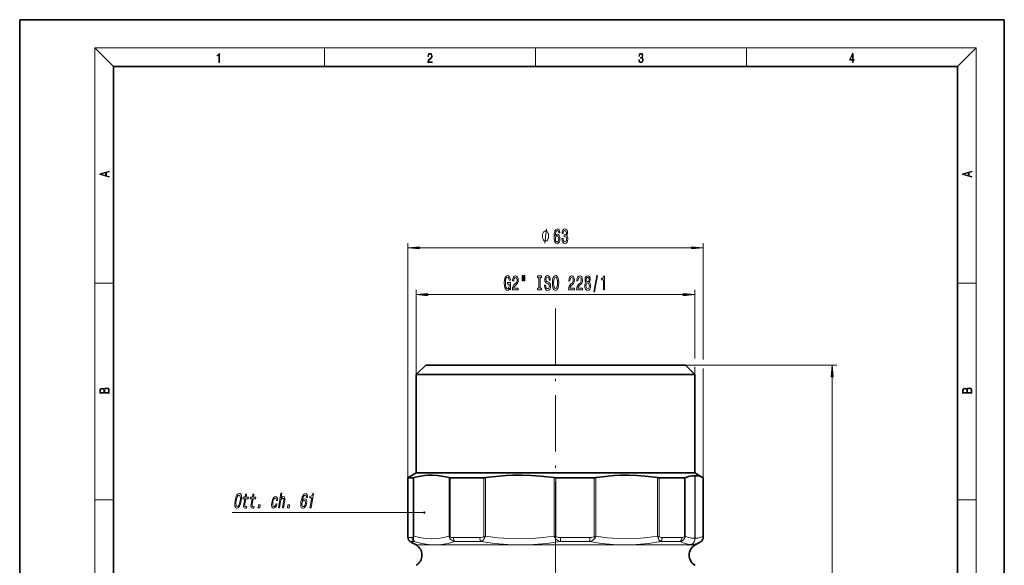
# Model space of a CAD drawing. Extents: x 0 to 210, y 0 to 297.
# Drawn here: x 0 to 210, y 181 to 297 of the extents above; entities that cross this region are included whole.
import ezdxf

# ---------------------------------------------------------------- set-up
doc = ezdxf.new("R2010")
doc.units = 0
doc.linetypes.add('DASHDOT', pattern=[18.5, 12, -3, 0.5, -3])

msp = doc.modelspace()

# ---------------------------------------------------------------- linework, layer by layer
at = {"color": 7, "lineweight": 35}
for p, q in [((210, 297), (0, 297)), ((0, 297), (0, 0)), ((210, 0), (210, 297)), ((200, 287), (20, 287)), ((20, 287), (20, 10)), ((200, 10), (200, 287)), ((86.588562, 223.37738), (84.588562, 221.37738)), ((121.070869, 223.37738), (86.588562, 223.37738)), ((141.988556, 223.37738), (121.070869, 223.37738)), ((141.988556, 223.37738), (143.988556, 221.37738)), ((121.560562, 221.37738), (84.588562, 221.37738)), ((84.588562, 200.37738), (84.588562, 221.37738)), ((143.988556, 221.37738), (121.560562, 221.37738)), ((143.988556, 200.37738), (143.988556, 221.37738)), ((84.588562, 200.37738), (82.791237, 199.339691)), ((121.560562, 200.37738), (84.588562, 200.37738)), ((143.988556, 200.37738), (121.560562, 200.37738)), ((143.988556, 200.37738), (145.785889, 199.339691)), ((144.047073, 199.786179), (144.027435, 199.786179)), ((82.788681, 199.338165), (82.788681, 186.786713)), ((83.747375, 199.33815), (82.788689, 199.33815)), ((82.788979, 199.338348), (82.791237, 199.339691)), ((83.887009, 199.33815), (83.747375, 199.33815)), ((98.958199, 199.33815), (91.809769, 199.33815)), ((114.383377, 199.33815), (122.001289, 199.33815)), ((122.534508, 199.33815), (122.001289, 199.33815)), ((141.808258, 199.33815), (136.355591, 199.33815)), ((145.785889, 199.339691), (145.750137, 199.359772)), ((145.788147, 199.338348), (145.785889, 199.339691)), ((145.788437, 199.338165), (145.788437, 186.786713)), ((82.788681, 186.786331), (82.788696, 186.782043)), ((84.538559, 185.008728), (83.55864, 185.574478)), ((144.038559, 185.008728), (145.018478, 185.574463)), ((145.788437, 186.786331), (145.788422, 186.782043))]:
    msp.add_line(p, q, dxfattribs=at)
at = {"color": 7, "lineweight": 13}
for p, q in [((20, 287), (16, 291)), ((16, 291), (204, 291)), ((16, 291), (16, 6)), ((65, 287), (65, 291)), ((110, 291), (110, 287)), ((155, 287), (155, 291)), ((200, 287), (204, 291)), ((204, 6), (204, 291)), ((82.788651, 199.33815), (82.788651, 249.37738)), ((85.279137, 248.37738), (143.297974, 248.37738)), ((145.788467, 224.52356), (145.788467, 249.37738)), ((16, 240.833328), (20, 240.833328)), ((200, 240.833328), (204, 240.833328)), ((84.588562, 221.37738), (84.588562, 239.37738)), ((87.079048, 238.37738), (141.498077, 238.37738)), ((143.988556, 224.770325), (143.988556, 239.37738)), ((141.988556, 223.37738), (174.267334, 223.37738)), ((143.988556, 221.37738), (143.988556, 222.960739)), ((145.788467, 199.33815), (145.788467, 222.631729)), ((173.267334, 120.827866), (173.267334, 220.886902)), ((144.027435, 199.786179), (144.027435, 186.437363)), ((144.047073, 199.786179), (144.047073, 186.437363)), ((82.788689, 199.33815), (82.788689, 186.785461)), ((83.887009, 186.775894), (83.887009, 199.33815)), ((84.033348, 186.885101), (84.033348, 199.364975)), ((91.578842, 199.364975), (91.578842, 186.885101)), ((91.809769, 199.33815), (91.809769, 186.775894)), ((98.958199, 186.775894), (98.958199, 199.33815)), ((99.313286, 186.885101), (99.313286, 199.364975)), ((114.003929, 199.364975), (114.003929, 186.885101)), ((114.383377, 199.33815), (114.383377, 186.775894)), ((122.534508, 186.775894), (122.534508, 199.33815)), ((122.887825, 186.885101), (122.887825, 199.364975)), ((136.050766, 199.364975), (136.050766, 186.885101)), ((136.355591, 199.33815), (136.355591, 186.775894)), ((141.808258, 199.33815), (141.808258, 186.785461)), ((141.939865, 199.359772), (141.939865, 186.885101)), ((145.750137, 199.359772), (145.750137, 186.885101)), ((16, 194.666672), (20, 194.666672)), ((200, 194.666672), (204, 194.666672)), ((82.808914, 186.596436), (83.653984, 186.596436)), ((83.254272, 185.762665), (83.308594, 185.730408)), ((83.308594, 185.730408), (84.140244, 185.730408)), ((83.747375, 186.615433), (83.758553, 186.62059)), ((84.063812, 185.898972), (84.056091, 185.927048)), ((84.140244, 185.730408), (84.336426, 185.66832)), ((85.444107, 185.008728), (84.538559, 185.008728)), ((144.038559, 185.008728), (85.444107, 185.008728)), ((98.142036, 186.596436), (92.479828, 186.596436)), ((98.398331, 185.730408), (92.825996, 185.730408)), ((98.958199, 186.775894), (99.313286, 186.885101)), ((114.383377, 186.775894), (114.003929, 186.885101)), ((114.383377, 186.775894), (114.174362, 186.525757)), ((121.50515, 185.730408), (115.308998, 185.730408)), ((121.621544, 186.596436), (115.325462, 186.596436)), ((140.857971, 185.730408), (136.657257, 185.730408)), ((141.286499, 186.596436), (137.018036, 186.596436)), ((144.027435, 186.437363), (144.047073, 186.437363))]:
    msp.add_line(p, q, dxfattribs=at)
at = {"color": 7, "linetype": 'DASHDOT', "lineweight": 13}
for p, q in [((114.288559, 235.455734), (114.288559, 187.259308)), ((114.288559, 188.525604), (114.288559, 104.167931))]:
    msp.add_line(p, q, dxfattribs=at)
at = {"color": 7, "lineweight": 13}
for points in [[(42.503281, 287.874939), (42.640968, 287.874939), (42.640968, 289.819305), (42.51997, 289.819305), (42.488674, 289.644073), (42.41983, 289.524445), (42.305088, 289.454926), (42.150707, 289.435425), (42.142361, 289.435425), (42.142361, 289.315826), (42.163223, 289.315826), (42.367672, 289.340851), (42.503281, 289.424316)], [(87.019279, 287.874939), (87.960175, 287.874939), (87.960175, 288.030701), (87.154884, 288.030701), (87.179924, 288.167023), (87.242508, 288.292175), (87.336388, 288.406219), (87.467819, 288.520294), (87.684792, 288.684387), (87.851685, 288.856873), (87.939308, 289.040436), (87.968513, 289.257416), (87.937225, 289.488281), (87.847511, 289.666321), (87.707741, 289.777588), (87.526237, 289.819305), (87.328041, 289.774811), (87.182007, 289.649628), (87.088127, 289.449341), (87.052658, 289.17395), (87.190353, 289.17395), (87.211212, 289.382599), (87.275887, 289.532806), (87.380196, 289.621796), (87.522064, 289.655182), (87.649323, 289.62738), (87.747375, 289.5495), (87.807877, 289.421539), (87.830826, 289.251862), (87.807877, 289.087738), (87.741119, 288.948639), (87.588821, 288.798431), (87.37603, 288.628754), (87.217476, 288.475769), (87.104813, 288.314453), (87.038055, 288.136414), (87.017197, 287.93335)], [(132.021362, 288.431274), (132.021362, 288.42569), (132.052658, 288.1698), (132.146545, 287.980652), (132.294662, 287.861023), (132.494934, 287.819305), (132.688965, 287.861023), (132.837082, 287.975067), (132.930969, 288.158661), (132.96434, 288.400665), (132.947647, 288.57312), (132.899673, 288.714996), (132.822479, 288.820709), (132.71608, 288.890228), (132.866287, 289.059906), (132.918442, 289.315826), (132.889236, 289.521667), (132.807877, 289.680237), (132.676437, 289.783142), (132.505371, 289.819305), (132.325958, 289.777588), (132.190353, 289.666321), (132.102737, 289.482727), (132.067261, 289.240723), (132.196609, 289.240723), (132.219559, 289.421539), (132.28006, 289.557831), (132.373947, 289.641296), (132.503281, 289.671875), (132.618027, 289.644073), (132.707733, 289.571747), (132.766159, 289.457703), (132.787018, 289.315826), (132.764069, 289.151703), (132.699387, 289.037659), (132.590912, 288.965332), (132.44487, 288.943085), (132.392715, 288.945862), (132.392715, 288.804016), (132.455307, 288.806793), (132.615936, 288.781769), (132.730682, 288.706635), (132.79953, 288.581482), (132.822479, 288.406219), (132.79953, 288.219849), (132.734863, 288.08078), (132.628464, 287.994537), (132.486603, 287.966736), (132.350998, 287.997345), (132.248764, 288.089111), (132.184097, 288.233765), (132.163223, 288.431274)], [(177.653488, 287.874939), (177.791183, 287.874939), (177.791183, 288.356171), (177.983124, 288.356171), (177.983124, 288.503601), (177.791183, 288.503601), (177.791183, 289.763672), (177.643066, 289.763672), (177.025543, 288.503601), (177.025543, 288.356171), (177.653488, 288.356171)], [(177.653488, 288.503601), (177.150711, 288.503601), (177.653488, 289.532806)], [(19.092789, 263.42276), (19.092789, 263.566711), (18.480827, 263.737793), (18.480827, 264.413727), (19.092789, 264.582703), (19.092789, 264.726654), (17.092789, 264.157104), (17.092789, 263.99231)], [(203.092789, 263.422729), (203.092789, 263.566681), (202.480835, 263.737762), (202.480835, 264.413696), (203.092789, 264.582672), (203.092789, 264.726624), (201.092789, 264.157074), (201.092789, 263.992279)], [(18.316711, 263.783691), (17.287504, 264.073669), (18.316711, 264.365753)], [(202.316711, 263.783661), (201.287506, 264.073639), (202.316711, 264.365723)], [(115.215347, 251.569016), (115.166069, 251.919174), (115.051949, 252.178528), (114.87558, 252.342804), (114.647331, 252.399002), (114.494308, 252.368729), (114.36203, 252.286606), (114.245316, 252.152603), (114.146759, 251.962402), (114.068947, 251.72464), (114.011887, 251.435013), (113.975578, 251.093521), (113.965202, 250.708786), (114.006699, 250.094955), (114.133789, 249.649719), (114.338692, 249.381699), (114.618805, 249.290924), (114.870392, 249.368729), (115.062317, 249.571899), (115.186813, 249.891785), (115.230911, 250.298126), (115.186813, 250.708786), (115.067505, 251.024353), (114.883354, 251.223206), (114.655113, 251.292374), (114.408714, 251.205917), (114.224564, 250.959518), (114.263474, 251.435013), (114.346466, 251.77652), (114.473557, 251.979691), (114.649925, 252.048843), (114.77961, 252.014267), (114.878166, 251.923492), (114.943008, 251.772186), (114.97673, 251.569016)], [(115.65065, 250.319748), (115.65065, 250.28949), (115.692146, 249.874496), (115.814049, 249.563263), (116.005981, 249.36441), (116.260155, 249.290924), (116.5299, 249.36441), (116.732208, 249.554611), (116.861885, 249.857208), (116.908577, 250.246262), (116.887825, 250.501297), (116.830765, 250.708786), (116.737389, 250.868729), (116.6129, 250.985443), (116.781487, 251.218872), (116.841141, 251.590637), (116.802231, 251.927811), (116.690704, 252.182861), (116.509148, 252.342804), (116.260155, 252.399002), (116.026726, 252.329834), (115.847763, 252.139633), (115.731049, 251.837036), (115.692146, 251.435013), (115.692146, 251.404755), (115.922981, 251.404755), (115.943733, 251.681412), (116.011169, 251.880264), (116.120102, 252.001297), (116.273125, 252.044525), (116.407997, 252.009949), (116.506554, 251.919174), (116.566208, 251.772186), (116.589554, 251.573349), (116.566208, 251.361526), (116.50396, 251.218872), (116.395027, 251.132431), (116.247192, 251.106491), (116.146034, 251.110809), (116.146034, 250.769318), (116.273125, 250.777954), (116.436523, 250.739059), (116.558426, 250.6353), (116.63105, 250.466721), (116.65699, 250.246262), (116.628456, 249.995529), (116.553246, 249.809662), (116.433937, 249.692947), (116.275719, 249.654037), (116.11232, 249.697266), (115.993011, 249.82695), (115.917793, 250.034439), (115.889267, 250.319748)], [(112.812172, 250.87738), (112.812172, 250.977386), (112.782173, 251.177383), (112.752174, 251.327377), (112.722176, 251.427383), (112.662178, 251.577377), (112.572174, 251.727386), (112.482178, 251.827377), (112.422173, 251.87738), (112.332176, 251.927383), (112.212173, 251.977386), (112.152176, 251.977386), (112.092178, 251.977386), (111.972176, 251.927383), (111.882172, 251.87738), (111.822174, 251.827377), (111.732178, 251.727386), (111.642174, 251.577377), (111.582176, 251.427383), (111.552177, 251.327377), (111.522179, 251.177383), (111.492172, 250.977386), (111.492172, 250.87738), (111.492172, 250.777374), (111.522179, 250.577377), (111.552177, 250.427383), (111.582176, 250.327377), (111.642174, 250.177383), (111.732178, 250.027374), (111.822174, 249.927383), (111.882172, 249.87738), (111.972176, 249.827377), (112.092178, 249.777374), (112.152176, 249.777374), (112.212173, 249.777374), (112.332176, 249.827377), (112.422173, 249.87738), (112.482178, 249.927383), (112.572174, 250.027374), (112.662178, 250.177383), (112.722176, 250.327377), (112.752174, 250.427383), (112.782173, 250.577377), (112.812172, 250.777374)], [(114.979324, 250.293808), (114.95079, 250.021469), (114.878166, 249.81398), (114.761452, 249.675644), (114.616211, 249.632431), (114.463181, 249.675644), (114.346466, 249.809662), (114.271255, 250.017151), (114.24791, 250.28949), (114.273849, 250.557495), (114.346466, 250.760666), (114.465775, 250.89035), (114.626587, 250.937897), (114.76664, 250.89035), (114.878166, 250.764984), (114.95079, 250.561813)], [(85.279137, 248.595276), (82.788651, 248.37738), (85.279137, 248.1595)], [(143.297974, 248.1595), (145.788467, 248.37738), (143.297974, 248.595276)], [(104.494896, 239.779404), (104.538986, 239.37738), (104.668671, 239.37738), (104.668671, 240.998413), (104.012474, 240.998413), (104.012474, 240.630981), (104.417084, 240.630981), (104.417084, 240.605042), (104.385963, 240.207352), (104.302963, 239.913406), (104.175873, 239.727524), (104.017662, 239.667007), (103.841293, 239.744812), (103.703827, 239.978241), (103.615646, 240.362976), (103.584518, 240.89035), (103.613052, 241.413406), (103.701233, 241.798126), (103.841293, 242.031555), (104.030632, 242.113693), (104.160316, 242.070465), (104.266655, 241.949432), (104.344467, 241.746262), (104.388557, 241.473923), (104.645325, 241.473923), (104.577896, 241.888901), (104.450806, 242.20015), (104.271843, 242.39035), (104.046196, 242.459518), (103.750519, 242.35144), (103.527458, 242.035889), (103.384811, 241.538757), (103.335533, 240.87738), (103.384811, 240.21167), (103.527458, 239.714554), (103.737549, 239.398987), (104.002098, 239.295242), (104.14994, 239.329834), (104.282219, 239.41629), (104.396339, 239.567581)], [(105.098785, 239.37738), (106.33596, 239.37738), (106.33596, 239.749146), (105.358154, 239.749146), (105.412621, 239.952301), (105.505989, 240.120895), (105.793884, 240.427811), (105.946915, 240.557495), (106.118095, 240.743378), (106.239998, 240.959518), (106.310028, 241.214554), (106.33596, 241.504181), (106.29187, 241.867294), (106.169968, 242.152603), (105.983223, 242.334152), (105.742012, 242.399002), (105.493027, 242.3255), (105.303688, 242.12233), (105.181786, 241.798126), (105.140289, 241.370178), (105.140289, 241.309662), (105.376312, 241.309662), (105.376312, 241.344238), (105.399651, 241.638184), (105.469681, 241.854324), (105.581207, 241.992661), (105.72905, 242.040207), (105.879478, 241.996979), (105.991005, 241.888901), (106.063629, 241.720322), (106.089569, 241.508499), (106.071411, 241.309662), (106.022133, 241.141068), (105.939133, 240.994095), (105.825012, 240.86441), (105.671989, 240.726089), (105.417809, 240.458069), (105.238846, 240.172775), (105.132507, 239.82695), (105.098785, 239.39035)], [(107.168098, 242.485443), (107.168098, 241.309662), (107.344467, 241.309662), (107.344467, 242.485443)], [(107.544174, 242.485443), (107.544174, 241.309662), (107.717949, 241.309662), (107.717949, 242.485443)], [(110.746483, 239.740494), (110.41449, 239.740494), (110.41449, 239.37738), (111.317085, 239.37738), (111.317085, 239.740494), (110.9851, 239.740494), (110.9851, 242.014267), (111.317085, 242.014267), (111.317085, 242.37738), (110.41449, 242.37738), (110.41449, 242.014267), (110.746483, 242.014267)], [(112.167374, 240.367294), (111.931351, 240.367294), (111.983223, 239.909088), (112.112907, 239.571899), (112.312622, 239.368729), (112.582359, 239.295242), (112.84951, 239.36441), (113.049217, 239.554611), (113.176308, 239.85289), (113.222992, 240.246262), (113.18409, 240.600723), (113.075157, 240.829834), (112.898788, 240.981125), (112.662766, 241.093521), (112.460457, 241.175644), (112.328186, 241.270752), (112.252968, 241.409088), (112.229622, 241.625214), (112.252968, 241.819748), (112.320404, 241.966721), (112.424149, 242.066147), (112.566803, 242.100723), (112.712044, 242.057495), (112.826164, 241.940781), (112.901382, 241.746262), (112.937691, 241.482574), (113.173714, 241.482574), (113.173714, 241.491211), (113.132217, 241.897552), (113.010315, 242.20015), (112.818382, 242.39035), (112.559021, 242.455185), (112.325592, 242.39035), (112.144035, 242.208786), (112.027321, 241.927811), (111.985817, 241.564697), (112.019539, 241.240494), (112.118095, 241.020035), (112.273712, 240.873062), (112.486397, 240.760666), (112.69648, 240.66124), (112.854698, 240.566147), (112.950661, 240.427811), (112.984375, 240.203033), (112.953255, 239.973923), (112.872849, 239.80101), (112.750946, 239.692947), (112.592735, 239.658356), (112.416367, 239.705917), (112.281494, 239.844238), (112.195908, 240.069016)], [(113.621986, 240.87738), (113.668671, 240.203033), (113.803543, 239.705917), (114.013626, 239.398987), (114.288559, 239.295242), (114.56089, 239.398987), (114.773575, 239.705917), (114.905846, 240.203033), (114.955132, 240.87738), (114.905846, 241.547409), (114.848785, 241.819748), (114.773575, 242.044525), (114.56089, 242.35144), (114.431206, 242.42926), (114.288559, 242.459518), (114.011032, 242.35144), (113.800949, 242.048843), (113.668671, 241.551727)], [(113.870979, 240.87738), (113.899506, 241.400436), (113.9851, 241.785156), (114.117378, 242.018585), (114.288559, 242.100723), (114.457146, 242.018585), (114.589424, 241.780838), (114.675011, 241.396118), (114.706139, 240.87738), (114.675011, 240.354324), (114.589424, 239.969604), (114.457146, 239.736176), (114.288559, 239.658356), (114.117378, 239.736176), (113.9851, 239.969604), (113.899506, 240.350006)], [(117.078468, 239.37738), (118.315643, 239.37738), (118.315643, 239.749146), (117.337837, 239.749146), (117.392303, 239.952301), (117.485672, 240.120895), (117.773575, 240.427811), (117.926598, 240.557495), (118.097778, 240.743378), (118.219681, 240.959518), (118.289711, 241.214554), (118.315643, 241.504181), (118.271553, 241.867294), (118.149651, 242.152603), (117.962906, 242.334152), (117.721703, 242.399002), (117.47271, 242.3255), (117.283371, 242.12233), (117.161469, 241.798126), (117.119972, 241.370178), (117.119972, 241.309662), (117.355995, 241.309662), (117.355995, 241.344238), (117.379333, 241.638184), (117.449364, 241.854324), (117.56089, 241.992661), (117.708733, 242.040207), (117.859161, 241.996979), (117.970688, 241.888901), (118.043312, 241.720322), (118.069252, 241.508499), (118.051094, 241.309662), (118.001816, 241.141068), (117.918816, 240.994095), (117.804695, 240.86441), (117.651672, 240.726089), (117.397491, 240.458069), (117.218529, 240.172775), (117.11219, 239.82695), (117.078468, 239.39035)], [(118.789856, 239.37738), (120.027031, 239.37738), (120.027031, 239.749146), (119.049217, 239.749146), (119.103683, 239.952301), (119.19706, 240.120895), (119.484955, 240.427811), (119.637985, 240.557495), (119.809166, 240.743378), (119.931068, 240.959518), (120.001091, 241.214554), (120.027031, 241.504181), (119.982941, 241.867294), (119.861038, 242.152603), (119.674294, 242.334152), (119.433083, 242.399002), (119.18409, 242.3255), (118.994751, 242.12233), (118.872849, 241.798126), (118.831352, 241.370178), (118.831352, 241.309662), (119.067375, 241.309662), (119.067375, 241.344238), (119.090721, 241.638184), (119.160751, 241.854324), (119.272278, 241.992661), (119.420113, 242.040207), (119.570549, 241.996979), (119.682076, 241.888901), (119.7547, 241.720322), (119.780632, 241.508499), (119.762474, 241.309662), (119.713196, 241.141068), (119.630203, 240.994095), (119.516083, 240.86441), (119.363052, 240.726089), (119.108871, 240.458069), (118.929909, 240.172775), (118.82357, 239.82695), (118.789856, 239.39035)], [(120.812477, 240.994095), (120.680199, 240.873062), (120.589424, 240.704468), (120.532364, 240.492661), (120.514206, 240.23761), (120.555702, 239.85289), (120.675011, 239.554611), (120.869537, 239.36441), (121.134094, 239.290924), (121.396049, 239.36441), (121.590576, 239.554611), (121.709885, 239.85289), (121.753975, 240.23761), (121.733231, 240.492661), (121.678757, 240.704468), (121.585388, 240.873062), (121.455704, 240.994095), (121.559448, 241.097839), (121.632072, 241.240494), (121.676163, 241.413406), (121.691727, 241.625214), (121.65023, 241.932129), (121.541298, 242.178528), (121.364929, 242.33847), (121.134094, 242.399002), (120.900665, 242.33847), (120.724289, 242.178528), (120.612762, 241.932129), (120.57386, 241.625214), (120.58683, 241.413406), (120.63092, 241.240494)], [(120.820259, 241.590637), (120.841003, 241.780838), (120.903259, 241.927811), (121.001816, 242.018585), (121.134094, 242.053177), (121.263771, 242.018585), (121.362335, 241.927811), (121.424583, 241.780838), (121.447922, 241.590637), (121.424583, 241.396118), (121.362335, 241.244812), (121.263771, 241.145386), (121.134094, 241.115128), (121.001816, 241.149719), (120.903259, 241.244812), (120.841003, 241.396118)], [(122.440865, 238.975357), (122.619827, 238.975357), (123.24749, 242.459518), (123.065933, 242.459518)], [(124.51017, 239.37738), (124.746193, 239.37738), (124.746193, 242.399002), (124.569824, 242.399002), (124.52314, 242.1353), (124.429771, 241.958069), (124.287117, 241.854324), (124.089996, 241.819748), (124.089996, 241.512833), (124.51017, 241.512833)], [(120.763199, 240.246262), (120.786537, 240.475357), (120.861755, 240.64827), (120.97847, 240.760666), (121.134094, 240.799576), (121.287117, 240.760666), (121.403831, 240.64827), (121.47905, 240.475357), (121.504982, 240.246262), (121.47905, 239.999863), (121.403831, 239.81398), (121.287117, 239.692947), (121.134094, 239.654037), (120.97847, 239.692947), (120.861755, 239.81398), (120.786537, 239.999863)], [(87.079048, 238.595276), (84.588562, 238.37738), (87.079048, 238.1595)], [(141.498077, 238.1595), (143.988556, 238.37738), (141.498077, 238.595276)], [(173.485229, 220.886902), (173.267334, 223.37738), (173.049454, 220.886902)], [(19.092787, 217.408386), (19.092787, 217.823547), (19.087223, 218.092667), (19.048281, 218.255386), (18.973177, 218.353439), (18.859129, 218.428558), (18.720047, 218.474442), (18.553148, 218.491135), (18.366779, 218.470276), (18.213789, 218.411865), (18.102522, 218.320068), (18.035763, 218.199066), (17.966223, 218.292953), (17.866083, 218.363876), (17.746473, 218.405609), (17.604609, 218.422287), (17.351479, 218.374313), (17.173454, 218.240784), (17.109476, 218.094757), (17.092787, 217.904907), (17.092787, 217.408386)], [(203.092789, 217.408401), (203.092789, 217.823563), (203.087219, 218.092682), (203.048279, 218.255402), (202.973175, 218.353455), (202.859131, 218.428574), (202.720047, 218.474457), (202.553146, 218.49115), (202.366776, 218.470291), (202.213791, 218.41188), (202.102524, 218.320084), (202.035767, 218.199081), (201.966217, 218.292969), (201.866089, 218.363892), (201.746475, 218.405624), (201.604614, 218.422302), (201.351486, 218.374329), (201.173462, 218.240799), (201.109482, 218.094772), (201.092789, 217.904922), (201.092789, 217.408401)], [(17.256905, 217.879868), (17.273594, 218.055115), (17.329226, 218.180283), (17.440493, 218.255386), (17.615736, 218.280426), (17.796541, 218.253311), (17.905025, 218.178207), (17.960659, 218.048859), (17.974567, 217.867355), (17.974567, 217.546082), (17.256905, 217.546082)], [(18.928671, 217.546082), (18.138683, 217.546082), (18.138683, 217.961243), (18.1665, 218.128128), (18.241604, 218.251221), (18.36956, 218.324234), (18.544804, 218.349274), (18.733955, 218.324234), (18.850784, 218.251221), (18.91198, 218.128128), (18.928669, 217.950806)], [(201.256912, 217.879883), (201.27359, 218.05513), (201.329224, 218.180298), (201.440491, 218.255402), (201.615738, 218.280441), (201.796539, 218.253326), (201.905029, 218.178223), (201.960663, 218.048874), (201.974564, 217.867371), (201.974564, 217.546097), (201.256912, 217.546097)], [(202.928665, 217.546097), (202.138687, 217.546097), (202.138687, 217.961258), (202.166504, 218.128143), (202.241608, 218.251236), (202.369568, 218.324249), (202.5448, 218.349289), (202.733963, 218.324249), (202.850784, 218.251236), (202.911987, 218.128143), (202.928665, 217.950821)], [(45.932632, 194.43486), (45.862221, 193.760513), (45.910767, 193.263397), (46.067558, 192.956467), (46.324471, 192.852722), (46.614819, 192.956467), (46.880795, 193.263397), (47.099396, 193.760513), (47.265774, 194.43486), (47.332844, 195.104889), (47.323074, 195.377228), (47.286892, 195.602005), (47.127506, 195.90892), (47.011337, 195.98674), (46.87394, 196.016998), (46.577652, 195.90892), (46.315022, 195.606323), (46.09642, 195.109207)], [(46.181625, 194.43486), (46.300983, 194.957916), (46.453381, 195.342636), (46.626194, 195.576065), (46.811638, 195.658203), (46.965961, 195.576065), (47.056953, 195.338318), (47.075737, 194.953598), (47.016785, 194.43486), (46.894833, 193.911804), (46.742435, 193.527084), (46.569622, 193.293655), (46.387524, 193.215836), (46.229855, 193.293655), (46.138111, 193.527084), (46.118576, 193.907486)], [(48.002563, 194.854172), (47.800644, 193.691345), (47.7509, 193.315262), (47.778481, 193.055893), (47.897453, 192.904602), (48.134846, 192.852722), (48.40834, 192.874344), (48.465389, 193.202866), (48.263767, 193.176941), (48.090809, 193.211517), (48.013607, 193.31958), (48.003635, 193.501144), (48.040146, 193.75618), (48.230808, 194.854172), (48.752132, 194.854172), (48.80843, 195.178375), (48.287106, 195.178375), (48.404957, 195.857056), (48.176712, 195.857056), (48.058861, 195.178375), (47.664627, 195.178375), (47.60833, 194.854172)], [(49.56395, 194.854172), (49.362026, 193.691345), (49.312283, 193.315262), (49.339867, 193.055893), (49.458839, 192.904602), (49.696228, 192.852722), (49.969723, 192.874344), (50.026772, 193.202866), (49.82515, 193.176941), (49.652191, 193.211517), (49.574993, 193.31958), (49.565022, 193.501144), (49.601528, 193.75618), (49.792191, 194.854172), (50.313515, 194.854172), (50.369812, 195.178375), (49.848488, 195.178375), (49.966339, 195.857056), (49.738098, 195.857056), (49.620247, 195.178375), (49.226009, 195.178375), (49.169712, 194.854172)], [(54.765274, 194.48674), (54.990921, 194.48674), (55.004288, 194.83255), (54.940048, 195.104889), (54.795551, 195.273483), (54.581161, 195.338318), (54.317158, 195.251862), (54.085785, 195.009781), (53.898167, 194.616409), (53.765091, 194.089035), (53.713169, 193.565979), (53.762325, 193.176941), (53.904438, 192.93486), (54.141762, 192.852722), (54.376076, 192.917572), (54.581379, 193.099121), (54.750229, 193.38443), (54.868156, 193.764832), (54.650291, 193.764832), (54.569351, 193.522751), (54.465202, 193.341202), (54.341938, 193.228806), (54.208843, 193.194229), (54.06039, 193.250427), (53.976295, 193.42334), (53.955055, 193.704315), (54.000771, 194.102005), (54.091671, 194.491058), (54.213089, 194.772034), (54.359825, 194.944946), (54.523361, 195.005463), (54.651478, 194.966568), (54.735363, 194.867142), (54.774277, 194.702866)], [(55.170143, 192.93486), (55.398388, 192.93486), (55.631084, 194.274918), (55.707726, 194.581833), (55.821976, 194.806625), (55.962708, 194.944946), (56.127335, 194.996826), (56.244324, 194.953598), (56.301868, 194.836884), (56.306995, 194.642349), (56.274925, 194.38298), (56.02346, 192.93486), (56.251701, 192.93486), (56.516678, 194.4608), (56.559601, 194.767715), (56.557201, 195.022751), (56.44471, 195.25618), (56.220356, 195.338318), (56.085419, 195.30806), (55.959625, 195.225922), (55.843735, 195.096237), (55.742931, 194.919006), (55.937347, 196.038605), (55.709106, 196.038605)], [(61.394238, 195.126495), (61.405758, 195.476654), (61.336678, 195.736008), (61.188831, 195.900284), (60.970345, 195.956482), (60.812065, 195.926208), (60.665527, 195.844086), (60.525543, 195.710083), (60.393955, 195.519882), (60.27486, 195.28212), (60.167507, 194.992493), (60.071896, 194.651001), (59.994713, 194.266266), (59.929623, 193.652435), (59.979397, 193.207199), (60.137756, 192.939178), (60.402107, 192.848404), (60.667202, 192.926208), (60.894413, 193.129379), (61.074455, 193.449265), (61.18911, 193.855606), (61.216328, 194.266266), (61.151817, 194.581833), (61.002197, 194.780685), (60.785965, 194.849854), (60.524555, 194.763397), (60.297615, 194.516998), (60.41909, 194.992493), (60.56139, 195.334), (60.723759, 195.53717), (60.91214, 195.606323), (61.035816, 195.571747), (61.118614, 195.480972), (61.157181, 195.329666), (61.155621, 195.126495)], [(61.90588, 192.93486), (62.141903, 192.93486), (62.666603, 195.956482), (62.490234, 195.956482), (62.397758, 195.69278), (62.273605, 195.515549), (62.112942, 195.411804), (61.909821, 195.377228), (61.856522, 195.070312), (62.276695, 195.070312)], [(50.843922, 192.93486), (51.201847, 192.93486), (51.31369, 193.578949), (50.955765, 193.578949)], [(57.089455, 192.93486), (57.44738, 192.93486), (57.559223, 193.578949), (57.201298, 193.578949)], [(60.936775, 193.851288), (60.860954, 193.578949), (60.7523, 193.37146), (60.611565, 193.233124), (60.458813, 193.189911), (60.313293, 193.233124), (60.219849, 193.367142), (60.180664, 193.574631), (60.204613, 193.84697), (60.277088, 194.114975), (60.384991, 194.318146), (60.526817, 194.44783), (60.695881, 194.495377), (60.827682, 194.44783), (60.917442, 194.322464), (60.954781, 194.119293)]]:
    msp.add_lwpolyline(points, close=True, dxfattribs=at)
for points in [[(111.972176, 249.37738), (112.332176, 252.37738)], [(86.288559, 191.914688), (84.002739, 191.914688), (45.288559, 191.914688)], [(82.788689, 186.785461), (82.796745, 186.614319), (82.800911, 186.602631), (82.804207, 186.598297), (82.808914, 186.596436)], [(84.056091, 185.927048), (84.000793, 186.332916), (83.994362, 186.525742)], [(84.033348, 186.885101), (85.294685, 186.573929), (86.525215, 186.388031), (87.740143, 186.322357), (88.9543, 186.375122), (90.18248, 186.54776), (91.578842, 186.885101)], [(84.336426, 185.66832), (85.766823, 185.299774), (87.164894, 185.087067), (88.550529, 185.023499), (89.943062, 185.10701), (91.361694, 185.34024), (92.825996, 185.730408)], [(91.702423, 186.525742), (91.806892, 186.348572), (91.922256, 186.211487), (92.144516, 186.025009), (92.371361, 185.892822), (92.825996, 185.730408)], [(91.809769, 186.775894), (91.933983, 186.688309), (92.114578, 186.630692), (92.479828, 186.596436)], [(98.142036, 186.596436), (98.474869, 186.614929), (98.640984, 186.641983), (98.883949, 186.724274), (98.958199, 186.775894)], [(98.398331, 185.730408), (98.660278, 185.870209), (98.927422, 186.114136), (99.090721, 186.355927), (99.167213, 186.525757)], [(115.308998, 185.730408), (112.423508, 185.333771), (109.615524, 185.100266), (106.846657, 185.023163), (104.079376, 185.100204), (101.276123, 185.333694), (98.398331, 185.730408)], [(114.003929, 186.885101), (111.57943, 186.577148), (109.213654, 186.391312), (106.878212, 186.322693), (104.545395, 186.369507), (101.962898, 186.554504), (99.313286, 186.885101)], [(115.308998, 185.730408), (114.968414, 185.844421), (114.629044, 186.029022), (114.456551, 186.164795), (114.289177, 186.345093), (114.174362, 186.525757)], [(115.325455, 186.596436), (114.939537, 186.614914), (114.747681, 186.641983), (114.468353, 186.724304), (114.383377, 186.775894)], [(121.50515, 185.730408), (121.87442, 185.844406), (122.239624, 186.029175), (122.484116, 186.219116), (122.601433, 186.345428), (122.721786, 186.525757)], [(136.657257, 185.730408), (134.082123, 185.333557), (131.573257, 185.100143), (129.095428, 185.023163), (126.614365, 185.100235), (124.095901, 185.333679), (121.50515, 185.730408)], [(121.621544, 186.596436), (121.996536, 186.614929), (122.182426, 186.641998), (122.452492, 186.724319), (122.534508, 186.775894)], [(136.050766, 186.885101), (133.878403, 186.577148), (131.758636, 186.391312), (129.666061, 186.322693), (127.575844, 186.369507), (125.261902, 186.554504), (122.887825, 186.885101)], [(136.657257, 185.730408), (136.49733, 185.870178), (136.327881, 186.114075), (136.220306, 186.356186), (136.16832, 186.525757)], [(137.018036, 186.596436), (136.816254, 186.606491), (136.614151, 186.641968), (136.41629, 186.724213), (136.355591, 186.775894)], [(140.857956, 185.730408), (141.174332, 185.847351), (141.479416, 186.037506), (141.677414, 186.233673), (141.770493, 186.366241), (141.862564, 186.56012)], [(140.857971, 185.730408), (141.699158, 185.369507), (142.513077, 185.174377), (143.311569, 185.138336)], [(141.286499, 186.596436), (141.450104, 186.606827), (141.609772, 186.643463), (141.762283, 186.729279), (141.808258, 186.785461)], [(141.939865, 186.885101), (142.647552, 186.609039), (143.340485, 186.461182), (144.027435, 186.437378)], [(145.018478, 185.574463), (144.445709, 185.305298), (143.878937, 185.161194), (143.311554, 185.138336)], [(145.750137, 186.885101), (145.172806, 186.609039), (144.607513, 186.461166), (144.047073, 186.437363)], [(145.74411, 186.56012), (145.699997, 186.343353), (145.589325, 186.063461), (145.461212, 185.881744), (145.322769, 185.762604)]]:
    msp.add_lwpolyline(points, dxfattribs=at)
at = {"color": 7, "lineweight": 35}
for points in [[(91.578842, 199.364975), (90.821457, 199.556763), (90.06559, 199.70694), (89.059654, 199.841095), (88.055069, 199.898697), (87.050789, 199.879272), (86.311752, 199.815887), (85.571854, 199.711212), (84.803391, 199.559631), (84.033348, 199.364975)], [(114.003929, 199.364975), (112.529343, 199.556763), (111.057709, 199.70694), (109.099213, 199.841095), (107.143341, 199.898697), (105.188065, 199.879272), (103.728813, 199.814697), (102.267838, 199.707657), (100.792053, 199.557251), (99.313286, 199.364975)], [(136.050766, 199.364975), (134.729523, 199.556763), (133.410934, 199.70694), (131.656097, 199.841095), (129.903625, 199.898697), (128.151672, 199.879272), (126.845818, 199.814804), (125.538406, 199.707977), (124.214462, 199.557465), (122.887825, 199.364975)], [(144.027435, 199.786179), (143.332672, 199.762604), (142.637131, 199.619812), (141.939865, 199.359772)], [(144.047073, 199.786179), (144.613861, 199.762604), (145.18129, 199.619812), (145.750137, 199.359772)], [(82.788696, 186.782043), (82.823387, 186.384003), (82.93499, 186.101746), (83.174271, 185.821243), (83.254272, 185.762665)], [(145.788422, 186.782043), (145.753723, 186.384003), (145.642136, 186.101746), (145.402771, 185.821182), (145.322769, 185.762604)]]:
    msp.add_lwpolyline(points, dxfattribs=at)
for centre, radius, start, end in [((83.848999, 199.94136), 0.604765, 273.605108, 287.736161), ((91.791809, 200.210007), 0.87174, 255.854327, 271.180056), ((98.945969, 201.847427), 2.509389, 270.279393, 278.416737), ((114.381432, 202.011597), 2.673437, 261.882359, 270.041771), ((122.543228, 201.577164), 2.238947, 269.776801, 278.853903), ((136.375366, 201.286194), 1.948287, 260.409947, 269.418366), ((141.823868, 199.666946), 0.328746, 267.281261, 290.687561), ((86.579178, 190.799377), 6.035176, 236.569821, 239.961556), ((83.288559, 182.843658), 2.5, 299.999998, 60.000002), ((145.288559, 182.843658), 2.5, 120.000003, 239.999997), ((141.998016, 190.799255), 6.035031, 300.037544, 303.429429)]:
    msp.add_arc(centre, radius, start, end, dxfattribs=at)
at = {"color": 7, "lineweight": 13}
for centre, radius, start, end in [((83.809052, 186.596283), 1.000122, 179.992027, 239.973359), ((85.780281, 189.414764), 4.436624, 236.143918, 239.950246), ((83.654648, 186.832443), 0.236003, 269.838443, 293.137297), ((84.660126, 186.590591), 1.005658, 179.66747, 238.852224), ((83.640831, 186.847656), 0.256062, 297.404035, 343.74762), ((84.345215, 186.310715), 0.653266, 118.499807, 134.567595), ((84.623337, 186.944702), 0.75558, 192.911662, 213.666981), ((85.543289, 186.538818), 1.549057, 167.083462, 180.483846), ((84.584518, 186.03093), 0.536757, 194.220217, 214.075877), ((92.447807, 188.428741), 1.771573, 240.623388, 248.892363), ((93.310303, 187.28009), 1.775997, 192.850449, 205.133684), ((92.682053, 186.251892), 1.017382, 149.005139, 164.381439), ((101.018646, 188.285782), 2.554482, 216.233766, 223.550237), ((105.610146, 184.11554), 6.879011, 156.258459, 159.489835), ((120.228233, 189.617035), 6.797453, 203.697186, 207.05014), ((96.987762, 186.488815), 18.337505, 357.629579, 0.336235), ((119.285446, 184.146927), 4.179419, 34.693102, 38.977974), ((119.965775, 195.715912), 9.301723, 286.030936, 288.309016), ((119.678337, 188.150269), 3.449861, 331.907832, 338.486041), ((133.144333, 185.734558), 3.125828, 14.661959, 21.596674), ((134.045349, 180.802429), 6.404692, 68.855875, 71.752886), ((135.01561, 187.585052), 1.565432, 317.418149, 328.874401), ((141.166718, 186.510712), 0.697743, 4.062167, 23.185716), ((141.522202, 187.302917), 0.591001, 298.933908, 314.989501), ((140.448181, 187.068481), 1.502938, 340.230612, 352.991986), ((142.532776, 186.43541), 1.513673, 300.981066, 0.074002), ((145.193802, 186.785583), 0.594662, 337.720958, 359.98929), ((144.382202, 186.747665), 1.3748, 352.159209, 5.737431), ((145.626495, 186.779419), 0.162326, 2.144255, 40.528673)]:
    msp.add_arc(centre, radius, start, end, dxfattribs=at)
for centre, major_axis, ratio, start_param, end_param in [((93.172165, 186.596436), (0, -1), 0.692341, 4.7123879181, 5.7595884105), ((98.654625, 186.596436), (0, -1), 0.512588, 4.7123890904, 5.7595862954), ((121.388756, 186.596436), (0, -1), 0.232793, 0.5235981292, 1.5707954791), ((136.296463, 186.596436), (0, -1), 0.721569, 0.5236004384, 1.5707975566), ((140.429428, 186.596436), (0, -1), 0.857076, 0.5235980594, 1.570797622), ((142.585358, 186.437363), (0.082245, -1.497742), 0.961272, 0.470662762, 1.5180581454)]:
    msp.add_ellipse(centre, major_axis=major_axis, ratio=ratio, start_param=start_param, end_param=end_param, dxfattribs=at)
for points in [[(85.279137, 248.595276), (82.788651, 248.37738), (85.279137, 248.595276), (85.279137, 248.1595)], [(143.297974, 248.1595), (145.788467, 248.37738), (143.297974, 248.1595), (143.297974, 248.595276)], [(87.079048, 238.595276), (84.588562, 238.37738), (87.079048, 238.595276), (87.079048, 238.1595)], [(141.498077, 238.1595), (143.988556, 238.37738), (141.498077, 238.1595), (141.498077, 238.595276)], [(173.485229, 220.886902), (173.267334, 223.37738), (173.485229, 220.886902), (173.049454, 220.886902)], [(86.538559, 191.914688), (86.163559, 192.131195), (86.053635, 191.829178), (86.053635, 192.000198)], [(86.538559, 191.914688), (86.053635, 191.829178), (86.33197, 191.668488), (86.163559, 191.698181)], [(86.538559, 191.914688), (86.480072, 192.075378), (86.163559, 192.131195), (86.33197, 192.160889)], [(86.538559, 191.914688), (86.33197, 191.668488), (86.538559, 191.914688), (86.480072, 191.753998)]]:
    msp.add_solid(points, dxfattribs=at)

doc.saveas('drawing.dxf')
